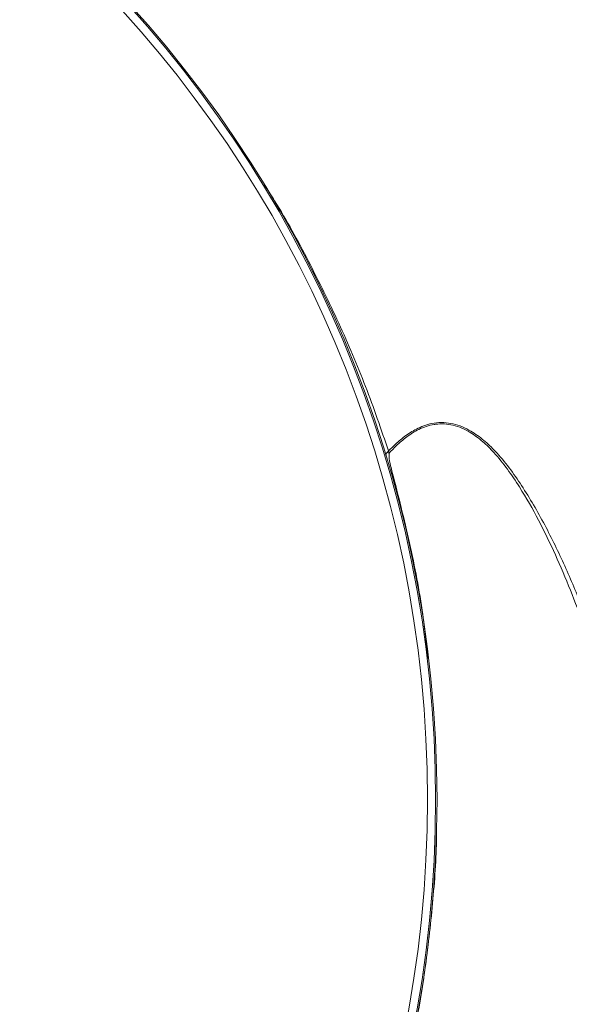
# Model space of a CAD drawing. Extents: x -410 to -8, y -164 to 16.
# Drawn here: x -86 to -86, y -95 to -95 of the extents above; entities that cross this region are included whole.
import ezdxf

# ---------------------------------------------------------------- set-up
doc = ezdxf.new("R2010")
doc.units = 0
doc.linetypes.add('ELETRODUTO_TETO', pattern=[1000, 1000, 0])
doc.layers.add('ELETRODUTO_TETO', color=3, linetype='Continuous')

# ---------------------------------------------------------------- blocks, each defined once
blk = doc.blocks.new('*U117', base_point=(-86.52855027989818, -94.9885802852386))
at = {"linetype": 'ByBlock'}
blk.add_arc((-86.84527714197519, -91.47263046300351), 3.530426690808298, 275.1474746565655, 286.5456881094797, dxfattribs=at)
blk = doc.blocks.new('TANQUE 3000')
at = {"color": 2, "linetype": 'Continuous', "lineweight": 15, "flags": 128}
blk.add_lwpolyline([(-0.01501344237476587, -0.2543301740954576), (-0.01498931087553501, -0.2543234387705979), (-0.01461334712803364, -0.2542168656657395)], dxfattribs=at)
at = {"color": 2, "linetype": 'Continuous', "lineweight": 15}
for centre, radius in [((0, 0), 0.9528400017914885), ((0, 0), 0.9515977931041945), ((0, 0), 0.945882189183548), ((0, 0), 0.9446399804962539), ((0, 0), 0.9446198440635675), ((-0.3509054774765445, -0.3509054774765445), 0.3495000000000004), ((-0.3509054774765445, -0.3509054774765445), 0.3490937224730262), ((-0.3509054774765445, -0.3509054774765445), 0.3466969162049111)]:
    blk.add_circle(centre, radius, dxfattribs=at)
blk.add_arc((-0.02910940610377111, -0.3086315646826279), 0.06164459233055079, 77.25881331990549, 77.87508759794046, dxfattribs=at)
for points, knots in [([(-0.05243813619017601, -0.1691453913520036), (-0.05140434549343809, -0.1707514043803258), (-0.04668377270286328, -0.1780849017964101), (-0.0392602986419206, -0.1917288071142593), (-0.03025570154022716, -0.2100096830984057), (-0.02229992634556766, -0.228725632168107), (-0.01790611430556055, -0.24149721927256), (-0.01571289077401161, -0.2478723088572679)], [0, 0, 0, 0, 0.06560871688414938, 0.2995874549157195, 0.5335781448148383, 0.7671799842366419, 1, 1, 1, 1]), ([(-0.01571289077401161, -0.2478723088572679), (-0.01507966748727085, -0.2472261229104333), (-0.01347313010728612, -0.2455866982397765), (-0.01063163865751449, -0.243223485050521), (-0.007540675173686395, -0.2413255215553818), (-0.0047139550549673, -0.2401857130425924), (-0.002175682792312728, -0.2395618856169222), (0.0005724594193452504, -0.2394079532159594), (0.003418095349843497, -0.2397922247441784), (0.006127728307319558, -0.2406968147299722), (0.009201662412124278, -0.2422610998942218), (0.012488680873048, -0.2446609534554227), (0.01625968720668425, -0.2483097631529745), (0.01998953801989956, -0.2527956494320733), (0.02495529635325511, -0.2600274162662117), (0.03055486691914666, -0.2696643886058609), (0.03644941164111515, -0.2818157746446559), (0.04162171037637563, -0.2942987190281201), (0.04627195477473833, -0.3069709927192434), (0.05157988008159009, -0.3224385808073293), (0.05745878984475894, -0.3407067337391254), (0.06357810715303458, -0.3618538106550204), (0.07048603415887555, -0.3878225836904221), (0.07787422026876811, -0.4186266079173038), (0.08521708628836677, -0.4537025398929018), (0.09150972918700973, -0.4882338500719925), (0.09675808518795748, -0.5221912153917856), (0.1006729572441145, -0.5533646794942797), (0.1034859860012602, -0.5817434336970564), (0.1053629438297321, -0.6073356772315037), (0.1065908431755815, -0.6328597118588277), (0.1067500800229482, -0.6497887895086478), (0.1068296805024147, -0.658251420624083)], [0, 0, 0, 0, 0.005735386071472622, 0.01455112644689756, 0.02334408199059691, 0.02854986283252, 0.03375031735096749, 0.0397744653495363, 0.04580036808784091, 0.0517582878066748, 0.05772519968835477, 0.06754264063081188, 0.07738423376647968, 0.09093049699544428, 0.1044910793048607, 0.133090393356837, 0.1617443906705577, 0.190489703796242, 0.2192736366102994, 0.2479822387630189, 0.2951116045959853, 0.3422534406080895, 0.3893893943103675, 0.4681522114579672, 0.5469167961041845, 0.6220151196051108, 0.697131931134929, 0.7722275480005416, 0.8291622024114917, 0.8861203987764595, 0.9430730322919254, 1, 1, 1, 1]), ([(0.103356622159481, -0.6282655755351243), (0.1031031973645895, -0.6217936162679507), (0.1025199419871115, -0.6068984476721653), (0.10079498959999, -0.5834950407572705), (0.09811106035908779, -0.5551395495704128), (0.09429760100374551, -0.5237638358498771), (0.0891517797610959, -0.489382106437688), (0.08341365960086478, -0.4569988831963201), (0.07733850224076377, -0.4266332352144673), (0.07103225794207901, -0.3983110508686423), (0.06400283348807534, -0.3700605850035572), (0.05679373832958845, -0.344167103516611), (0.04955812429557227, -0.3206384178988628), (0.04341517022362495, -0.3030118749375106), (0.03803725112470602, -0.2889928953240997), (0.03364498948985783, -0.2785288774311994), (0.02871600030857735, -0.2682987666528334), (0.02392122879541603, -0.2598747599290618), (0.01946538136553499, -0.2532072587280254), (0.01583809072326403, -0.2487159214877011), (0.0121670744547373, -0.245058538094554), (0.00896774581065074, -0.2426534317967253), (0.005970730773469768, -0.2410826730342706), (0.00339770525943095, -0.2401983996114723), (0.0007676572533910075, -0.2398116540800856), (-0.001104370976463542, -0.2398773085865287), (-0.002889123436034424, -0.2401401520637592), (-0.004593266126221351, -0.240569360306381), (-0.007349426276732629, -0.2417148020265358), (-0.01035903428100937, -0.2436174740232673), (-0.01320338062168958, -0.2460533091659727), (-0.01482748343710227, -0.2477766048364174), (-0.01551385130733252, -0.2485048929522691)], [0, 0, 0, 0, 0.04657117976414355, 0.1071832416813602, 0.1677719536292507, 0.2494729629570004, 0.331196568100259, 0.4129004179969911, 0.4802219519291592, 0.5475703453399232, 0.6149097908380686, 0.6822190268756773, 0.7334832902513736, 0.7847406360249959, 0.8107059862193616, 0.8367032774440331, 0.8626562629883259, 0.8885610450508774, 0.9030399883511508, 0.9175037580284312, 0.9279476638461754, 0.9383649000315953, 0.9446508037200183, 0.9509263680747778, 0.9567780211849444, 0.9626276068234678, 0.96357378608933, 0.9690431934152804, 0.9745188065894222, 0.9838297308149299, 0.9931662249978458, 1, 1, 1, 1]), ([(-0.01659039966762066, -0.2490955153773484), (-0.01651198678632682, -0.2489066843234014), (-0.01640237237234032, -0.2486427148712664), (-0.01621475390697924, -0.2484243087201321), (-0.01616134867072105, -0.248362139828032)], [0, 0, 0, 0, 0.7153519175405668, 0.9999999999999999, 0.9999999999999999, 0.9999999999999999, 0.9999999999999999]), ([(-0.01616134867072105, -0.248362139828032), (-0.0161095966107041, -0.2483048554770448), (-0.01596371382333928, -0.2481433778311839), (-0.01581312022176462, -0.2479801778199544), (-0.01571543816203302, -0.2478750504078562), (-0.01571289077401161, -0.2478723088572679)], [0, 0, 0, 0, 0.3487258190406668, 0.9830158370181481, 1, 1, 1, 1]), ([(-0.01571289077401161, -0.2478723088572679), (-0.01571176766037752, -0.2478758649747306), (-0.01566876141168905, -0.2480120357879514), (-0.01560220830219805, -0.2482234264364251), (-0.01553703773174675, -0.2484310312040634), (-0.01551385130733252, -0.2485048929522691)], [0, 0, 0, 0, 0.01698165006428333, 0.6502611443449089, 1, 1, 1, 1]), ([(-0.01551385130733252, -0.2485048929522691), (-0.01553226260170959, -0.2488034224725197), (-0.01561061074039571, -0.2500737966117867), (-0.01517715096474603, -0.2519897912475244), (-0.01477634909224435, -0.2535729936641928), (-0.01461334712803364, -0.2542168656657395)], [0, 0, 0, 0, 0.1541566693667321, 0.6560042907378663, 1, 1, 1, 1]), ([(-0.01461334712803364, -0.2542168656657395), (-0.01283345775141242, -0.2611493132051237), (-0.009268846816667065, -0.2750330290284637), (-0.00581355573831388, -0.2934312605189007), (-0.004500173353335413, -0.3048929009898984), (-0.004004254937171936, -0.3092206875155625)], [0, 0, 0, 0, 0.3829925801373491, 0.7670249381300238, 1, 1, 1, 1]), ([(-0.001519670011475682, -0.3584304610560594), (-0.001515151545163462, -0.3591616401131432), (-0.001469963993940837, -0.3664738982761264), (-0.002507195073803814, -0.3803716992374575), (-0.004612670181813883, -0.400053675853087), (-0.00790792107386551, -0.4196159653636187), (-0.01220079215522674, -0.4389720106873938), (-0.01750047497034757, -0.4580334406502971), (-0.02327313109367424, -0.4752542369799357), (-0.02925937693930791, -0.4906818983913581), (-0.03518618068119395, -0.5044022206081991), (-0.04155997925727206, -0.5178288778270144), (-0.04831204797460487, -0.5308920716404373), (-0.05501472334640312, -0.5428794414585809), (-0.06155736038181203, -0.553806132641057), (-0.06780426959903707, -0.5637192693970974), (-0.07402279479947538, -0.5731842503985263), (-0.07958956053244037, -0.5813740964815679), (-0.08444510554045337, -0.58836338289575), (-0.08858642367135872, -0.594283114938662), (-0.09241973994062391, -0.599789447439889), (-0.09589610087346045, -0.6048810247864367), (-0.09888288030174408, -0.6094673213169699), (-0.1013548971864111, -0.6135605792749175), (-0.1023987299531655, -0.6157322779861261), (-0.1029198244214058, -0.6168164173434434)], [0, 0, 0, 0, 0.006979843678353098, 0.06980290042328272, 0.1328252467636294, 0.1959443772094866, 0.2590544699915385, 0.3220559590033532, 0.3848650338415874, 0.4327023365055296, 0.4806649855602986, 0.5286333629548686, 0.5765234405398458, 0.6242998228645021, 0.6646719200480328, 0.7051538277107597, 0.7455934464732944, 0.7859074889778906, 0.8161100135801076, 0.8464063170350598, 0.8766769768807873, 0.9068443036610587, 0.9378797668109592, 0.9689887969605453, 1, 1, 1, 1])]:
    blk.add_open_spline(points, degree=3, knots=knots, dxfattribs=at)

msp = doc.modelspace()

# ---------------------------------------------------------------- block references
at = {"xscale": 0.9473684210526316, "yscale": 0.9473684210526316, "zscale": 0.9473684210526316}
msp.add_blockref('TANQUE 3000', (-85.79209820469225, -94.84230800621705), dxfattribs=at)
at = {"layer": 'ELETRODUTO_TETO', "linetype": 'ELETRODUTO_TETO'}
msp.add_blockref('*U117', (-86.52855027989818, -94.9885802852386), dxfattribs=at)

doc.saveas('drawing.dxf')
